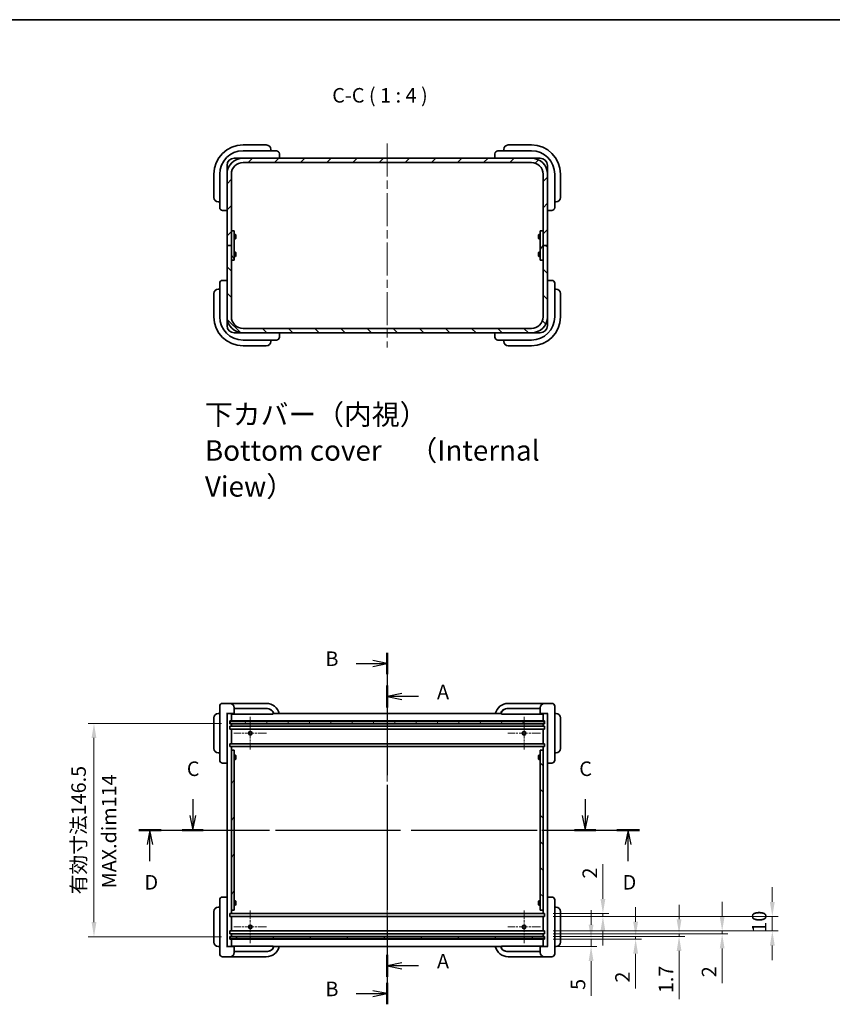
# Model space of a CAD drawing. Units: millimetres. Extents: x 58 to 3988, y 32 to 1156.
# Drawn here: x 1954 to 2512, y 480 to 1156 of the extents above; entities that cross this region are included whole.
import ezdxf

# ---------------------------------------------------------------- set-up
doc = ezdxf.new("R2010")
doc.units = ezdxf.units.MM
doc.header["$LTSCALE"] = 4
doc.linetypes.add('CHAIN', pattern=[0.3543, 0.2362, -0.0295, 0.0591, -0.0295])
doc.layers.get('Defpoints').update_dxf_attribs({"lineweight": 25})
for name, color, linetype, lineweight in [('Border (ISO)', 7, 'Continuous', 35), ('Center Mark (ISO)', 131, 'Continuous', 18), ('Centerline (ISO)', 131, 'Continuous', 18), ('Dimension (ISO)', 7, 'Continuous', 18), ('Hatch (ISO)', 1, 'Continuous', 18), ('Section Line (ISO)', 7, 'CHAIN', 25), ('Symbol (ISO)', 7, 'Continuous', 18), ('Visible (ISO)', 7, 'Continuous', 35)]:
    doc.layers.add(name, color=color, linetype=linetype, lineweight=lineweight)
doc.styles.add('Note Text (TK)', font='txt')
doc.dimstyles.new('Default - Method 1b (TK)', dxfattribs={"dimscale": 4, "dimtxt": 2.5, "dimasz": 2.5, "dimexe": 1, "dimexo": 1.5, "dimgap": 1, "dimtad": 1, "dimtoh": 1, "dimrnd": 1e-08, "dimdsep": 46, "dimtxsty": 'Note Text (TK)', "dimcen": 0.09, "dimdle": 5, "dimclrd": 100, "dimclre": 100, "dimclrt": 7, "dimadec": 1, "dimazin": 1, "dimtfac": 1, "dimtmove": 0, "dimatfit": 3, "dimfxl": 1, "dimtolj": 1, "dimlwd": -1, "dimlwe": -1, "dimarcsym": 0})
pattern_1 = [(135.0002, (1574, 1e-06), (-8.98022, -8.98029), [])]
pattern_2 = [(60, (1574, 1e-06), (-10.99852, 6.35), [])]
pattern_3 = [(120.0002, (1574, 1e-06), (-10.9985, -6.35003), [])]

# ---------------------------------------------------------------- blocks, each defined once
blk = doc.blocks.new('図面枠 tk図枠')
at = {"layer": 'Border (ISO)'}
blk.add_line((14.5, 289), (405.5, 289), dxfattribs=at)
blk = doc.blocks.new('2dTransSection0')
at = {"layer": 'Section Line (ISO)', "linetype": 'CHAIN', "ltscale": 16.002859}
blk.add_line((158.13, 180.3), (158.13, 119.93), dxfattribs=at)
at = {"layer": 'Section Line (ISO)', "linetype": 'Continuous', "lineweight": 50}
for p, q in [((158.13, 180.3), (158.13, 176.63)), ((158.13, 123.6), (158.13, 119.93))]:
    blk.add_line(p, q, dxfattribs=at)
at = {"layer": 'Section Line (ISO)', "linetype": 'Continuous'}
for p, q in [((152.8, 178.46), (155.63, 178.46)), ((158.13, 178.46), (155.63, 178.96)), ((155.63, 178.46), (158.13, 178.46)), ((155.63, 177.96), (158.13, 178.46)), ((152.8, 121.77), (155.63, 121.77)), ((158.13, 121.77), (155.63, 122.27)), ((155.63, 121.77), (158.13, 121.77)), ((155.63, 121.27), (158.13, 121.77))]:
    blk.add_line(p, q, dxfattribs=at)
at = {"layer": 'Section Line (ISO)', "char_height": 2.5, "attachment_point": 7, "line_spacing_factor": 0.25, "style": 'Note Text (TK)'}
for insert in [(147.52, 177.24), (147.52, 120.54)]:
    blk.add_mtext('B', dxfattribs=dict(at, insert=insert))
blk = doc.blocks.new('2dTransSection1')
at = {"layer": 'Section Line (ISO)', "linetype": 'CHAIN', "ltscale": 16.310026}
blk.add_line((158.13, 174.67), (158.13, 124.66), dxfattribs=at)
at = {"layer": 'Section Line (ISO)', "linetype": 'Continuous', "lineweight": 50}
for p, q in [((158.13, 174.67), (158.13, 170.89)), ((158.13, 128.44), (158.13, 124.66))]:
    blk.add_line(p, q, dxfattribs=at)
at = {"layer": 'Section Line (ISO)', "linetype": 'Continuous'}
for p, q in [((160.63, 173.28), (158.13, 172.78)), ((160.63, 172.78), (158.13, 172.78)), ((158.13, 172.78), (160.63, 172.28)), ((163.47, 172.78), (160.63, 172.78)), ((160.63, 127.05), (158.13, 126.55)), ((160.63, 126.55), (158.13, 126.55)), ((158.13, 126.55), (160.63, 126.05)), ((163.47, 126.55), (160.63, 126.55))]:
    blk.add_line(p, q, dxfattribs=at)
at = {"layer": 'Section Line (ISO)', "char_height": 2.5, "attachment_point": 7, "line_spacing_factor": 0.25, "style": 'Note Text (TK)'}
for insert in [(166.67, 171.54), (166.67, 125.31)]:
    blk.add_mtext('A', dxfattribs=dict(at, insert=insert))
blk = doc.blocks.new('2dTransSection2')
at = {"layer": 'Section Line (ISO)', "linetype": 'Continuous'}
for p, q in [((124.75, 155.16), (124.75, 152.35)), ((192.11, 155.16), (192.11, 152.35)), ((124.25, 152.35), (124.75, 149.85)), ((124.75, 152.35), (124.75, 149.85)), ((124.75, 149.85), (125.25, 152.35)), ((191.61, 152.35), (192.11, 149.85)), ((192.11, 152.35), (192.11, 149.85)), ((192.11, 149.85), (192.61, 152.35))]:
    blk.add_line(p, q, dxfattribs=at)
at = {"layer": 'Section Line (ISO)', "linetype": 'CHAIN', "ltscale": 15.842689}
blk.add_line((122.95, 149.85), (193.92, 149.85), dxfattribs=at)
at = {"layer": 'Section Line (ISO)', "linetype": 'Continuous', "lineweight": 50}
for p, q in [((122.95, 149.85), (126.56, 149.85)), ((190.3, 149.85), (193.92, 149.85))]:
    blk.add_line(p, q, dxfattribs=at)
at = {"layer": 'Section Line (ISO)', "char_height": 2.5, "attachment_point": 7, "line_spacing_factor": 0.25, "style": 'Note Text (TK)'}
for insert in [(123.73, 158.35), (191.09, 158.35)]:
    blk.add_mtext('C', dxfattribs=dict(at, insert=insert))
blk = doc.blocks.new('2dTransSection3')
at = {"layer": 'Section Line (ISO)', "linetype": 'CHAIN', "ltscale": 16.548368}
blk.add_line((115.47, 149.85), (201.41, 149.85), dxfattribs=at)
at = {"layer": 'Section Line (ISO)', "linetype": 'Continuous', "lineweight": 50}
for p, q in [((115.47, 149.85), (119.33, 149.85)), ((197.55, 149.85), (201.41, 149.85))]:
    blk.add_line(p, q, dxfattribs=at)
at = {"layer": 'Section Line (ISO)', "linetype": 'Continuous'}
for p, q in [((117.4, 149.85), (116.9, 147.35)), ((117.4, 147.35), (117.4, 149.85)), ((117.9, 147.35), (117.4, 149.85)), ((199.48, 149.85), (198.98, 147.35)), ((199.48, 147.35), (199.48, 149.85)), ((199.98, 147.35), (199.48, 149.85)), ((117.4, 144.49), (117.4, 147.35)), ((199.48, 144.49), (199.48, 147.35))]:
    blk.add_line(p, q, dxfattribs=at)
at = {"layer": 'Section Line (ISO)', "char_height": 2.5, "attachment_point": 7, "line_spacing_factor": 0.25, "style": 'Note Text (TK)'}
for insert in [(116.46, 138.85), (198.54, 138.85)]:
    blk.add_mtext('D', dxfattribs=dict(at, insert=insert))
blk = doc.blocks.new('*D39')
at = {"layer": 'Defpoints', "color": 0}
for p in [(2098.76, 672.64), (2005.17, 526.14), (2098.76, 526.14)]:
    blk.add_point(p, dxfattribs=at)
at = {"layer": 'Dimension (ISO)', "color": 100}
for p, q in [((2092.76, 672.64), (2001.17, 672.64)), ((2005.17, 662.64), (2005.17, 536.14)), ((2092.76, 526.14), (2001.17, 526.14))]:
    blk.add_line(p, q, dxfattribs=at)
for points in [[(2003.51, 662.64), (2006.84, 662.64), (2005.17, 672.64)], [(2003.51, 536.14), (2006.84, 536.14), (2005.17, 526.14)]]:
    blk.add_solid(points, dxfattribs=at)
at = {"layer": 'Dimension (ISO)', "color": 7, "insert": (1994.61, 555.26), "char_height": 10, "attachment_point": 4, "rotation": 90, "style": 'Note Text (TK)'}
blk.add_mtext('\\A1;\\fＭＳ Ｐゴシック|b0|i0;\\H9.9492;有効寸法146.5', dxfattribs=at)
blk = doc.blocks.new('*D47')
at = {"layer": 'Defpoints', "color": 0}
for p in [(2314.51, 524.39), (2316.51, 519.39), (2346.49, 519.39)]:
    blk.add_point(p, dxfattribs=at)
at = {"layer": 'Dimension (ISO)', "color": 100}
for p, q in [((2346.49, 534.39), (2346.49, 544.39)), ((2320.51, 524.39), (2350.49, 524.39)), ((2346.49, 524.39), (2346.49, 519.39)), ((2322.51, 519.39), (2350.49, 519.39)), ((2346.49, 509.39), (2346.49, 485.59))]:
    blk.add_line(p, q, dxfattribs=at)
for points in [[(2344.82, 534.39), (2348.15, 534.39), (2346.49, 524.39)], [(2344.82, 509.39), (2348.15, 509.39), (2346.49, 519.39)]]:
    blk.add_solid(points, dxfattribs=at)
at = {"layer": 'Dimension (ISO)', "color": 7, "insert": (2337.49, 489.59), "char_height": 10, "attachment_point": 4, "rotation": 90, "style": 'Note Text (TK)'}
blk.add_mtext('\\A1;5', dxfattribs=at)
blk = doc.blocks.new('*D48')
at = {"layer": 'Defpoints', "color": 0}
for p in [(2314.51, 526.39), (2314.51, 524.39), (2377.07, 524.39)]:
    blk.add_point(p, dxfattribs=at)
at = {"layer": 'Dimension (ISO)', "color": 100}
for p, q in [((2377.07, 536.39), (2377.07, 546.39)), ((2320.51, 526.39), (2381.07, 526.39)), ((2320.51, 524.39), (2381.07, 524.39)), ((2377.07, 526.39), (2377.07, 524.39)), ((2377.07, 514.39), (2377.07, 490.59))]:
    blk.add_line(p, q, dxfattribs=at)
for points in [[(2375.41, 536.39), (2378.74, 536.39), (2377.07, 526.39)], [(2375.41, 514.39), (2378.74, 514.39), (2377.07, 524.39)]]:
    blk.add_solid(points, dxfattribs=at)
at = {"layer": 'Dimension (ISO)', "color": 7, "insert": (2368.07, 494.59), "char_height": 10, "attachment_point": 4, "rotation": 90, "style": 'Note Text (TK)'}
blk.add_mtext('\\A1;2', dxfattribs=at)
blk = doc.blocks.new('*D49')
at = {"layer": 'Defpoints', "color": 0}
for p in [(2314.51, 528.09), (2314.51, 526.39), (2406.9, 526.39)]:
    blk.add_point(p, dxfattribs=at)
at = {"layer": 'Dimension (ISO)', "color": 100}
for p, q in [((2406.9, 538.09), (2406.9, 548.09)), ((2320.51, 528.09), (2410.9, 528.09)), ((2406.9, 528.09), (2406.9, 526.39)), ((2320.51, 526.39), (2410.9, 526.39)), ((2406.9, 516.39), (2406.9, 483.33))]:
    blk.add_line(p, q, dxfattribs=at)
for points in [[(2405.24, 538.09), (2408.57, 538.09), (2406.9, 528.09)], [(2405.24, 516.39), (2408.57, 516.39), (2406.9, 526.39)]]:
    blk.add_solid(points, dxfattribs=at)
at = {"layer": 'Dimension (ISO)', "color": 7, "insert": (2397.9, 487.33), "char_height": 10, "attachment_point": 4, "rotation": 90, "style": 'Note Text (TK)'}
blk.add_mtext('\\A1;1.7', dxfattribs=at)
blk = doc.blocks.new('*D50')
at = {"layer": 'Defpoints', "color": 0}
for p in [(2314.51, 530.09), (2314.51, 528.09), (2436.49, 528.09)]:
    blk.add_point(p, dxfattribs=at)
at = {"layer": 'Dimension (ISO)', "color": 100}
for p, q in [((2436.49, 540.09), (2436.49, 550.09)), ((2320.51, 530.09), (2440.49, 530.09)), ((2320.51, 528.09), (2440.49, 528.09)), ((2436.49, 530.09), (2436.49, 528.09)), ((2436.49, 518.09), (2436.49, 494.29))]:
    blk.add_line(p, q, dxfattribs=at)
for points in [[(2434.82, 540.09), (2438.15, 540.09), (2436.49, 530.09)], [(2434.82, 518.09), (2438.15, 518.09), (2436.49, 528.09)]]:
    blk.add_solid(points, dxfattribs=at)
at = {"layer": 'Dimension (ISO)', "color": 7, "insert": (2427.49, 498.29), "char_height": 10, "attachment_point": 4, "rotation": 90, "style": 'Note Text (TK)'}
blk.add_mtext('\\A1;2', dxfattribs=at)
blk = doc.blocks.new('*D51')
at = {"layer": 'Defpoints', "color": 0}
for p in [(2314.51, 540.09), (2314.51, 530.09), (2470.92, 530.09)]:
    blk.add_point(p, dxfattribs=at)
at = {"layer": 'Dimension (ISO)', "color": 100}
for p, q in [((2470.92, 550.09), (2470.92, 560.09)), ((2320.51, 540.09), (2474.92, 540.09)), ((2470.92, 540.09), (2470.92, 530.09)), ((2320.51, 530.09), (2474.92, 530.09)), ((2470.92, 520.09), (2470.92, 510.09))]:
    blk.add_line(p, q, dxfattribs=at)
for points in [[(2469.25, 550.09), (2472.58, 550.09), (2470.92, 540.09)], [(2469.25, 520.09), (2472.58, 520.09), (2470.92, 530.09)]]:
    blk.add_solid(points, dxfattribs=at)
at = {"layer": 'Dimension (ISO)', "color": 7, "insert": (2461.92, 528.84), "char_height": 10, "attachment_point": 4, "rotation": 90, "style": 'Note Text (TK)'}
blk.add_mtext('\\A1;10', dxfattribs=at)
blk = doc.blocks.new('*D52')
at = {"layer": 'Defpoints', "color": 0}
for p in [(2314.51, 542.09), (2314.51, 540.09), (2354.61, 540.09)]:
    blk.add_point(p, dxfattribs=at)
at = {"layer": 'Dimension (ISO)', "color": 100}
for p, q in [((2354.61, 552.09), (2354.61, 575.88)), ((2320.51, 542.09), (2358.61, 542.09)), ((2354.61, 540.09), (2354.61, 542.09)), ((2320.51, 540.09), (2358.61, 540.09)), ((2354.61, 530.09), (2354.61, 520.09))]:
    blk.add_line(p, q, dxfattribs=at)
for points in [[(2352.94, 552.09), (2356.27, 552.09), (2354.61, 542.09)], [(2352.94, 530.09), (2356.27, 530.09), (2354.61, 540.09)]]:
    blk.add_solid(points, dxfattribs=at)
at = {"layer": 'Dimension (ISO)', "color": 7, "insert": (2345.61, 566.09), "char_height": 10, "attachment_point": 4, "rotation": 90, "style": 'Note Text (TK)'}
blk.add_mtext('\\A1;2', dxfattribs=at)

msp = doc.modelspace()

# ---------------------------------------------------------------- hatches: boundary and pattern name
at = {"layer": 'Hatch (ISO)'}
h = msp.add_hatch(dxfattribs=at)
h.set_pattern_fill('ANSI31', color=256, scale=101.6, style=0)
h.set_pattern_definition([(45, (1574, 1e-06), (-8.98026, 8.98026), [])])
edge = h.paths.add_edge_path()
edge.add_ellipse((2107.5076, 1049.9338), major_axis=(0, 11), ratio=1, start_angle=0, end_angle=90)
edge.add_line((2096.5076, 1049.9338), (2096.5076, 1000.9338))
edge.add_line((2096.5076, 1000.9338), (2099.5076, 1000.9338))
edge.add_line((2099.5076, 1000.9338), (2099.5076, 1010.9338))
edge.add_line((2099.5076, 1010.9338), (2099.5076, 1049.9338))
edge.add_ellipse((2107.5076, 1049.9338), major_axis=(-8, 0), ratio=1, start_angle=270, end_angle=360, ccw=False)
edge.add_line((2107.5076, 1057.9338), (2305.5076, 1057.9338))
edge.add_ellipse((2305.5076, 1049.9338), major_axis=(0, 8), ratio=1, start_angle=270, end_angle=360, ccw=False)
edge.add_line((2313.5076, 1049.9338), (2313.5076, 1010.9338))
edge.add_line((2313.5076, 1010.9338), (2313.5076, 1000.9338))
edge.add_line((2313.5076, 1000.9338), (2316.5076, 1000.9338))
edge.add_line((2316.5076, 1000.9338), (2316.5076, 1049.9338))
edge.add_ellipse((2305.5076, 1049.9338), major_axis=(11, 0), ratio=1, start_angle=0, end_angle=90)
edge.add_line((2305.5076, 1060.9338), (2107.5076, 1060.9338))
h = msp.add_hatch(dxfattribs=at)
h.set_pattern_fill('ANSI31', color=256, scale=101.6, angle=75.0001754, style=0)
h.set_pattern_definition(pattern_3)
h.paths.add_polyline_path([(2099.5076, 990.9338), (2101.5076, 990.9338), (2101.5076, 1010.9338), (2099.5076, 1010.9338), (2099.5076, 1000.9338)])
h = msp.add_hatch(dxfattribs=at)
h.set_pattern_fill('ANSI31', color=256, scale=101.6, angle=14.9999778, style=0)
h.set_pattern_definition(pattern_2)
h.paths.add_polyline_path([(2311.5076, 990.9338), (2313.5076, 990.9338), (2313.5076, 1000.9338), (2313.5076, 1010.9338), (2311.5076, 1010.9338)])
h = msp.add_hatch(dxfattribs=at)
h.set_pattern_fill('ANSI31', color=256, scale=101.6, angle=90.0002105, style=0)
h.set_pattern_definition(pattern_1)
edge = h.paths.add_edge_path()
edge.add_ellipse((2107.5076, 951.9338), major_axis=(-11, 0), ratio=1, start_angle=0, end_angle=90)
edge.add_line((2107.5076, 940.9338), (2305.5076, 940.9338))
edge.add_ellipse((2305.5076, 951.9338), major_axis=(0, -11), ratio=1, start_angle=0, end_angle=90)
edge.add_line((2316.5076, 951.9338), (2316.5076, 1000.9338))
edge.add_line((2316.5076, 1000.9338), (2313.5076, 1000.9338))
edge.add_line((2313.5076, 1000.9338), (2313.5076, 990.9338))
edge.add_line((2313.5076, 990.9338), (2313.5076, 951.9338))
edge.add_ellipse((2305.5076, 951.9338), major_axis=(8, 0), ratio=1, start_angle=270, end_angle=360, ccw=False)
edge.add_line((2305.5076, 943.9338), (2107.5076, 943.9338))
edge.add_ellipse((2107.5076, 951.9338), major_axis=(0, -8), ratio=1, start_angle=270, end_angle=360, ccw=False)
edge.add_line((2099.5076, 951.9338), (2099.5076, 990.9338))
edge.add_line((2099.5076, 990.9338), (2099.5076, 1000.9338))
edge.add_line((2099.5076, 1000.9338), (2096.5076, 1000.9338))
edge.add_line((2096.5076, 1000.9338), (2096.5076, 951.9338))
h = msp.add_hatch(dxfattribs=at)
h.set_pattern_fill('ANSI31', color=256, scale=101.6, angle=75.0001754, style=0)
h.set_pattern_definition(pattern_3)
h.paths.add_polyline_path([(2314.2576, 674.1363), (2314.2576, 672.6363), (2098.7576, 672.6363), (2098.7576, 674.1363)])
h = msp.add_hatch(dxfattribs=at)
h.set_pattern_fill('ANSI31', color=256, scale=101.6, angle=14.9999778, style=0)
h.set_pattern_definition(pattern_2)
h.paths.add_polyline_path([(2101.5076, 544.3863), (2099.5076, 544.3863), (2099.5076, 654.3863), (2101.5076, 654.3863)])
h = msp.add_hatch(dxfattribs=at)
h.set_pattern_fill('ANSI31', color=256, scale=101.6, angle=90.0002105, style=0)
h.set_pattern_definition(pattern_1)
h.paths.add_polyline_path([(2311.5076, 654.3863), (2313.5076, 654.3863), (2313.5076, 544.3863), (2311.5076, 544.3863)])
h = msp.add_hatch(dxfattribs=at)
h.set_pattern_fill('ANSI31', color=256, scale=101.6, angle=-14.9999778, style=0)
h.set_pattern_definition([(30, (1574, 1e-06), (-6.35, 10.99852), [])])
h.paths.add_polyline_path([(2314.2576, 526.1363), (2314.2576, 524.6363), (2098.7576, 524.6363), (2098.7576, 526.1363)])

# ---------------------------------------------------------------- linework, layer by layer
at = {"layer": 'Center Mark (ISO)', "linetype": 'CHAIN', "ltscale": 6.239052}
for p, q in [((2112.5076, 677.1158), (2112.5076, 654.6568)), ((2300.5076, 677.1158), (2300.5076, 654.6568)), ((2123.7371, 665.8863), (2101.2781, 665.8863)), ((2311.7371, 665.8863), (2289.2781, 665.8863)), ((2112.5076, 544.1158), (2112.5076, 521.6568)), ((2300.5076, 544.1158), (2300.5076, 521.6568)), ((2123.7371, 532.8863), (2101.2781, 532.8863)), ((2311.7371, 532.8863), (2289.2781, 532.8863))]:
    msp.add_line(p, q, dxfattribs=at)
at = {"layer": 'Centerline (ISO)', "linetype": 'CHAIN', "ltscale": 23.990969}
for p, q in [((2206.5076, 1070.9338), (2206.5076, 930.9338)), ((2206.5076, 689.3863), (2206.5076, 509.3863))]:
    msp.add_line(p, q, dxfattribs=at)
at = {"layer": 'Visible (ISO)'}
for p, q in [((2123.5076, 1069.9338), (2107.5076, 1069.9338)), ((2305.5076, 1069.9338), (2289.5076, 1069.9338)), ((2123.5076, 1065.9338), (2107.5076, 1065.9338)), ((2123.5076, 1065.9338), (2130.5076, 1065.9338)), ((2126.5076, 1065.9338), (2126.5076, 1066.9338)), ((2132.5076, 1061.2338), (2132.5076, 1063.9338)), ((2280.5076, 1063.9338), (2280.5076, 1061.2338)), ((2282.5076, 1065.9338), (2289.5076, 1065.9338)), ((2286.5076, 1066.9338), (2286.5076, 1065.9338)), ((2305.5076, 1065.9338), (2289.5076, 1065.9338)), ((2096.5076, 1049.9338), (2096.5076, 1055.9338)), ((2101.5076, 1060.9338), (2107.5076, 1060.9338)), ((2104.9562, 1060.6338), (2104.5417, 1060.6338)), ((2305.5076, 1060.9338), (2107.5076, 1060.9338)), ((2107.5076, 1057.9338), (2305.5076, 1057.9338)), ((2132.2826, 1060.9433), (2132.2826, 1060.9338)), ((2280.7327, 1060.9338), (2280.7327, 1060.9433)), ((2305.5076, 1060.9338), (2311.5076, 1060.9338)), ((2308.4735, 1060.6338), (2308.0591, 1060.6338)), ((2316.5076, 1055.9338), (2316.5076, 1049.9338)), ((2087.5076, 1049.9338), (2087.5076, 1033.9338)), ((2091.5076, 1049.9338), (2091.5076, 1033.9338)), ((2096.5076, 1049.9338), (2096.5076, 1000.9338)), ((2096.8076, 1052.8997), (2096.8076, 1052.4853)), ((2099.5076, 1000.9338), (2099.5076, 1049.9338)), ((2313.5076, 1049.9338), (2313.5076, 1000.9338)), ((2316.2076, 1052.4853), (2316.2076, 1052.8997)), ((2316.5076, 1000.9338), (2316.5076, 1049.9338)), ((2321.5076, 1033.9338), (2321.5076, 1049.9338)), ((2325.5076, 1033.9338), (2325.5076, 1049.9338)), ((2090.5076, 1030.9338), (2091.5076, 1030.9338)), ((2091.5076, 1026.9338), (2091.5076, 1033.9338)), ((2321.5076, 1033.9338), (2321.5076, 1026.9338)), ((2321.5076, 1030.9338), (2322.5076, 1030.9338)), ((2093.5076, 1024.9338), (2096.2076, 1024.9338)), ((2096.5076, 1025.1589), (2096.4981, 1025.1589)), ((2316.5171, 1025.1589), (2316.5076, 1025.1589)), ((2316.8076, 1024.9338), (2319.5076, 1024.9338)), ((2101.5076, 1010.9338), (2099.5076, 1010.9338)), ((2099.5076, 1010.9338), (2099.5076, 990.9338)), ((2101.5076, 990.9338), (2101.5076, 1010.9338)), ((2101.5076, 1008.4338), (2102.3411, 1008.4338)), ((2102.3411, 1005.4338), (2102.3411, 1008.4338)), ((2102.6476, 1008.1273), (2102.3411, 1008.4338)), ((2102.6476, 1005.7403), (2102.6476, 1008.1273)), ((2310.3676, 1008.1273), (2310.6741, 1008.4338)), ((2310.3676, 1008.1273), (2310.3676, 1005.7403)), ((2310.6741, 1008.4338), (2310.6741, 1005.4338)), ((2311.5076, 1008.4338), (2310.6741, 1008.4338)), ((2313.5076, 1010.9338), (2311.5076, 1010.9338)), ((2311.5076, 1010.9338), (2311.5076, 990.9338)), ((2313.5076, 990.9338), (2313.5076, 1010.9338)), ((2096.5076, 1000.9338), (2099.5076, 1000.9338)), ((2099.5076, 1000.9338), (2096.5076, 1000.9338)), ((2096.5076, 1000.9338), (2096.5076, 951.9338)), ((2099.5076, 951.9338), (2099.5076, 1000.9338)), ((2101.5076, 1005.4338), (2102.3411, 1005.4338)), ((2102.6476, 1005.7403), (2102.3411, 1005.4338)), ((2310.3676, 1005.7403), (2310.6741, 1005.4338)), ((2311.5076, 1005.4338), (2310.6741, 1005.4338)), ((2313.5076, 1000.9338), (2316.5076, 1000.9338)), ((2316.5076, 1000.9338), (2313.5076, 1000.9338)), ((2313.5076, 1000.9338), (2313.5076, 951.9338)), ((2316.5076, 951.9338), (2316.5076, 1000.9338)), ((2101.5076, 996.4338), (2102.3411, 996.4338)), ((2102.3411, 993.4338), (2102.3411, 996.4338)), ((2102.6476, 996.1273), (2102.3411, 996.4338)), ((2102.6476, 993.7403), (2102.6476, 996.1273)), ((2310.3676, 996.1273), (2310.6741, 996.4338)), ((2310.3676, 996.1273), (2310.3676, 993.7403)), ((2310.6741, 996.4338), (2310.6741, 993.4338)), ((2311.5076, 996.4338), (2310.6741, 996.4338)), ((2099.5076, 990.9338), (2101.5076, 990.9338)), ((2101.5076, 993.4338), (2102.3411, 993.4338)), ((2102.6476, 993.7403), (2102.3411, 993.4338)), ((2310.3676, 993.7403), (2310.6741, 993.4338)), ((2311.5076, 993.4338), (2310.6741, 993.4338)), ((2311.5076, 990.9338), (2313.5076, 990.9338)), ((2091.5076, 967.9338), (2091.5076, 974.9338)), ((2096.2076, 976.9338), (2093.5076, 976.9338)), ((2096.4981, 976.7088), (2096.5076, 976.7088)), ((2316.5076, 976.7088), (2316.5171, 976.7088)), ((2319.5076, 976.9338), (2316.8076, 976.9338)), ((2321.5076, 974.9338), (2321.5076, 967.9338)), ((2087.5076, 967.9338), (2087.5076, 951.9338)), ((2091.5076, 970.9338), (2090.5076, 970.9338)), ((2091.5076, 967.9338), (2091.5076, 951.9338)), ((2322.5076, 970.9338), (2321.5076, 970.9338)), ((2321.5076, 951.9338), (2321.5076, 967.9338)), ((2325.5076, 951.9338), (2325.5076, 967.9338)), ((2096.5076, 945.9338), (2096.5076, 951.9338)), ((2096.8076, 949.3824), (2096.8076, 948.9679)), ((2316.2076, 948.9679), (2316.2076, 949.3824)), ((2316.5076, 951.9338), (2316.5076, 945.9338)), ((2107.5076, 940.9338), (2101.5076, 940.9338)), ((2104.5417, 941.2338), (2104.9562, 941.2338)), ((2305.5076, 943.9338), (2107.5076, 943.9338)), ((2107.5076, 940.9338), (2305.5076, 940.9338)), ((2132.2826, 940.9338), (2132.2826, 940.9243)), ((2132.5076, 937.9338), (2132.5076, 940.6338)), ((2280.5076, 940.6338), (2280.5076, 937.9338)), ((2280.7327, 940.9243), (2280.7327, 940.9338)), ((2311.5076, 940.9338), (2305.5076, 940.9338)), ((2308.0591, 941.2338), (2308.4735, 941.2338)), ((2107.5076, 935.9338), (2123.5076, 935.9338)), ((2130.5076, 935.9338), (2123.5076, 935.9338)), ((2126.5076, 934.9338), (2126.5076, 935.9338)), ((2289.5076, 935.9338), (2282.5076, 935.9338)), ((2286.5076, 935.9338), (2286.5076, 934.9338)), ((2289.5076, 935.9338), (2305.5076, 935.9338)), ((2107.5076, 931.9338), (2123.5076, 931.9338)), ((2289.5076, 931.9338), (2305.5076, 931.9338)), ((2091.5076, 677.3863), (2091.5076, 684.3863)), ((2098.5076, 686.3863), (2093.5076, 686.3863)), ((2106.5076, 686.3863), (2098.5076, 686.3863)), ((2101.5076, 683.3863), (2101.5076, 679.3863)), ((2123.5076, 686.3863), (2106.5076, 686.3863)), ((2306.5076, 686.3863), (2289.5076, 686.3863)), ((2314.5076, 686.3863), (2306.5076, 686.3863)), ((2311.5076, 679.3863), (2311.5076, 683.3863)), ((2319.5076, 686.3863), (2314.5076, 686.3863)), ((2321.5076, 684.3863), (2321.5076, 677.3863)), ((2087.5076, 676.3863), (2087.5076, 655.3863)), ((2091.5076, 679.3863), (2090.5076, 679.3863)), ((2091.5076, 677.3863), (2091.5076, 654.3863)), ((2096.2076, 679.3863), (2096.5076, 679.3863)), ((2096.5076, 679.3863), (2099.5076, 679.3863)), ((2096.5076, 519.3863), (2096.5076, 679.3863)), ((2099.5074, 679.3863), (2101.5076, 679.3863)), ((2099.5076, 679.3863), (2099.5076, 674.3863)), ((2101.0076, 679.0863), (2099.5076, 679.0863)), ((2101.0076, 679.0863), (2106.5076, 679.0863)), ((2101.5076, 682.8863), (2106.5076, 682.8863)), ((2101.5076, 682.8863), (2106.5076, 682.8863)), ((2106.5076, 682.8863), (2123.4279, 682.8863)), ((2106.5076, 682.8863), (2123.4279, 682.8863)), ((2106.5076, 679.0863), (2127.8777, 679.0863)), ((2128.3777, 679.3863), (2128.3359, 679.3863)), ((2129.1645, 679.3863), (2128.3777, 679.3863)), ((2129.1645, 679.3863), (2132.1059, 679.3863)), ((2132.1065, 679.3863), (2280.9087, 679.3863)), ((2280.9094, 679.3863), (2283.8508, 679.3863)), ((2284.6376, 679.3863), (2283.8508, 679.3863)), ((2284.6793, 679.3863), (2284.6376, 679.3863)), ((2285.1376, 679.0863), (2306.5076, 679.0863)), ((2289.5873, 682.8863), (2306.5076, 682.8863)), ((2289.5873, 682.8863), (2306.5076, 682.8863)), ((2306.5076, 682.8863), (2311.5076, 682.8863)), ((2306.5076, 682.8863), (2311.5076, 682.8863)), ((2306.5076, 679.0863), (2312.0076, 679.0863)), ((2311.5076, 679.3863), (2313.5079, 679.3863)), ((2313.5076, 679.0863), (2312.0076, 679.0863)), ((2313.5076, 679.3863), (2313.5076, 674.3863)), ((2313.5076, 679.3863), (2316.5076, 679.3863)), ((2316.5076, 679.3863), (2316.5076, 519.3863)), ((2316.5076, 679.3863), (2316.8076, 679.3863)), ((2322.5076, 679.3863), (2321.5076, 679.3863)), ((2321.5076, 654.3863), (2321.5076, 677.3863)), ((2325.5076, 655.3863), (2325.5076, 676.3863)), ((2098.5076, 672.3863), (2098.5076, 674.3863)), ((2098.5076, 674.3863), (2099.5076, 674.3863)), ((2099.5076, 672.3863), (2098.5076, 672.3863)), ((2098.5076, 668.6863), (2098.5076, 670.6863)), ((2098.5076, 670.6863), (2099.5076, 670.6863)), ((2098.7576, 674.1363), (2314.2576, 674.1363)), ((2098.7576, 672.6363), (2098.7576, 674.1363)), ((2314.2576, 672.6363), (2098.7576, 672.6363)), ((2099.5076, 674.3863), (2107.5076, 674.3863)), ((2107.5076, 672.3863), (2099.5076, 672.3863)), ((2099.5076, 672.3863), (2099.5076, 670.6863)), ((2099.5076, 670.6863), (2107.5076, 670.6863)), ((2107.5076, 674.3863), (2305.5076, 674.3863)), ((2305.5076, 672.3863), (2107.5076, 672.3863)), ((2107.5076, 670.6863), (2305.5076, 670.6863)), ((2305.5076, 674.3863), (2313.5076, 674.3863)), ((2313.5076, 672.3863), (2305.5076, 672.3863)), ((2305.5076, 670.6863), (2313.5076, 670.6863)), ((2313.5076, 674.3863), (2314.5076, 674.3863)), ((2314.5076, 672.3863), (2313.5076, 672.3863)), ((2313.5076, 672.3863), (2313.5076, 670.6863)), ((2313.5076, 670.6863), (2314.5076, 670.6863)), ((2314.2576, 674.1363), (2314.2576, 672.6363)), ((2314.5076, 674.3863), (2314.5076, 672.3863)), ((2314.5076, 670.6863), (2314.5076, 668.6863)), ((2099.5076, 668.6863), (2098.5076, 668.6863)), ((2107.5076, 668.6863), (2099.5076, 668.6863)), ((2099.5076, 668.6863), (2099.5076, 658.6863)), ((2305.5076, 668.6863), (2107.5076, 668.6863)), ((2313.5076, 668.6863), (2305.5076, 668.6863)), ((2314.5076, 668.6863), (2313.5076, 668.6863)), ((2313.5076, 668.6863), (2313.5076, 658.6863)), ((2098.5076, 656.6863), (2098.5076, 658.6863)), ((2098.5076, 658.6863), (2099.5076, 658.6863)), ((2099.5076, 656.6863), (2098.5076, 656.6863)), ((2099.5076, 658.6863), (2107.5076, 658.6863)), ((2107.5076, 656.6863), (2099.5076, 656.6863)), ((2099.5076, 656.6863), (2099.5076, 542.0863)), ((2107.5076, 658.6863), (2305.5076, 658.6863)), ((2305.5076, 656.6863), (2107.5076, 656.6863)), ((2305.5076, 658.6863), (2313.5076, 658.6863)), ((2313.5076, 656.6863), (2305.5076, 656.6863)), ((2313.5076, 658.6863), (2314.5076, 658.6863)), ((2314.5076, 656.6863), (2313.5076, 656.6863)), ((2313.5076, 656.6863), (2313.5076, 542.0863)), ((2314.5076, 658.6863), (2314.5076, 656.6863)), ((2090.5076, 652.3863), (2091.5076, 652.3863)), ((2091.5076, 647.3863), (2091.5076, 654.3863)), ((2099.5076, 654.3863), (2101.5076, 654.3863)), ((2099.5076, 544.3863), (2099.5076, 654.3863)), ((2101.5076, 654.3863), (2101.5076, 544.3863)), ((2101.5076, 650.8863), (2102.3411, 650.8863)), ((2102.3411, 647.8863), (2102.3411, 650.8863)), ((2102.6476, 650.5798), (2102.3411, 650.8863)), ((2102.6476, 648.1928), (2102.6476, 650.5798)), ((2310.3676, 650.5798), (2310.6741, 650.8863)), ((2310.3676, 650.5798), (2310.3676, 648.1928)), ((2310.6741, 650.8863), (2310.6741, 647.8863)), ((2311.5076, 650.8863), (2310.6741, 650.8863)), ((2311.5076, 654.3863), (2313.5076, 654.3863)), ((2311.5076, 544.3863), (2311.5076, 654.3863)), ((2313.5076, 654.3863), (2313.5076, 544.3863)), ((2321.5076, 654.3863), (2321.5076, 647.3863)), ((2321.5076, 652.3863), (2322.5076, 652.3863)), ((2093.5076, 645.3863), (2096.2076, 645.3863)), ((2096.2076, 645.3863), (2096.5076, 645.3863)), ((2101.5076, 647.8863), (2102.3411, 647.8863)), ((2102.6476, 648.1928), (2102.3411, 647.8863)), ((2310.3676, 648.1928), (2310.6741, 647.8863)), ((2311.5076, 647.8863), (2310.6741, 647.8863)), ((2316.5076, 645.3863), (2316.8076, 645.3863)), ((2316.8076, 645.3863), (2319.5076, 645.3863)), ((2091.5076, 544.3863), (2091.5076, 551.3863)), ((2096.2076, 553.3863), (2093.5076, 553.3863)), ((2096.5076, 553.3863), (2096.2076, 553.3863)), ((2101.5076, 550.8863), (2102.3411, 550.8863)), ((2101.5076, 547.8863), (2102.3411, 547.8863)), ((2102.3411, 547.8863), (2102.3411, 550.8863)), ((2102.6476, 550.5798), (2102.3411, 550.8863)), ((2102.6476, 548.1928), (2102.3411, 547.8863)), ((2102.6476, 548.1928), (2102.6476, 550.5798)), ((2310.3676, 550.5798), (2310.6741, 550.8863)), ((2310.3676, 550.5798), (2310.3676, 548.1928)), ((2310.3676, 548.1928), (2310.6741, 547.8863)), ((2310.6741, 550.8863), (2310.6741, 547.8863)), ((2311.5076, 550.8863), (2310.6741, 550.8863)), ((2311.5076, 547.8863), (2310.6741, 547.8863)), ((2316.8076, 553.3863), (2316.5076, 553.3863)), ((2319.5076, 553.3863), (2316.8076, 553.3863)), ((2321.5076, 551.3863), (2321.5076, 544.3863)), ((2087.5076, 543.3863), (2087.5076, 522.3863)), ((2091.5076, 546.3863), (2090.5076, 546.3863)), ((2091.5076, 544.3863), (2091.5076, 521.3863)), ((2098.5076, 540.0863), (2098.5076, 542.0863)), ((2098.5076, 542.0863), (2099.5076, 542.0863)), ((2101.5076, 544.3863), (2099.5076, 544.3863)), ((2099.5076, 542.0863), (2107.5076, 542.0863)), ((2107.5076, 542.0863), (2305.5076, 542.0863)), ((2305.5076, 542.0863), (2313.5076, 542.0863)), ((2313.5076, 544.3863), (2311.5076, 544.3863)), ((2313.5076, 542.0863), (2314.5076, 542.0863)), ((2314.5076, 542.0863), (2314.5076, 540.0863)), ((2322.5076, 546.3863), (2321.5076, 546.3863)), ((2321.5076, 521.3863), (2321.5076, 544.3863)), ((2325.5076, 522.3863), (2325.5076, 543.3863)), ((2099.5076, 540.0863), (2098.5076, 540.0863)), ((2099.5076, 540.0863), (2099.5076, 530.0863)), ((2107.5076, 540.0863), (2099.5076, 540.0863)), ((2305.5076, 540.0863), (2107.5076, 540.0863)), ((2313.5076, 540.0863), (2305.5076, 540.0863)), ((2313.5076, 540.0863), (2313.5076, 530.0863)), ((2314.5076, 540.0863), (2313.5076, 540.0863)), ((2098.5076, 528.0863), (2098.5076, 530.0863)), ((2098.5076, 530.0863), (2099.5076, 530.0863)), ((2099.5076, 528.0863), (2098.5076, 528.0863)), ((2099.5076, 530.0863), (2107.5076, 530.0863)), ((2099.5076, 528.0863), (2099.5076, 526.3863)), ((2107.5076, 528.0863), (2099.5076, 528.0863)), ((2107.5076, 530.0863), (2305.5076, 530.0863)), ((2305.5076, 528.0863), (2107.5076, 528.0863)), ((2305.5076, 530.0863), (2313.5076, 530.0863)), ((2313.5076, 528.0863), (2305.5076, 528.0863)), ((2313.5076, 530.0863), (2314.5076, 530.0863)), ((2313.5076, 528.0863), (2313.5076, 526.3863)), ((2314.5076, 528.0863), (2313.5076, 528.0863)), ((2314.5076, 530.0863), (2314.5076, 528.0863)), ((2091.5076, 514.3863), (2091.5076, 521.3863)), ((2098.5076, 524.3863), (2098.5076, 526.3863)), ((2098.5076, 526.3863), (2099.5076, 526.3863)), ((2099.5076, 524.3863), (2098.5076, 524.3863)), ((2098.7576, 526.1363), (2314.2576, 526.1363)), ((2098.7576, 524.6363), (2098.7576, 526.1363)), ((2314.2576, 524.6363), (2098.7576, 524.6363)), ((2099.5076, 526.3863), (2107.5076, 526.3863)), ((2099.5076, 524.3863), (2099.5076, 519.3863)), ((2107.5076, 524.3863), (2099.5076, 524.3863)), ((2107.5076, 526.3863), (2305.5076, 526.3863)), ((2305.5076, 524.3863), (2107.5076, 524.3863)), ((2305.5076, 526.3863), (2313.5076, 526.3863)), ((2313.5076, 524.3863), (2305.5076, 524.3863)), ((2313.5076, 526.3863), (2314.5076, 526.3863)), ((2313.5076, 524.3863), (2313.5076, 519.3863)), ((2314.5076, 524.3863), (2313.5076, 524.3863)), ((2314.2576, 526.1363), (2314.2576, 524.6363)), ((2314.5076, 526.3863), (2314.5076, 524.3863)), ((2321.5076, 521.3863), (2321.5076, 514.3863)), ((2090.5076, 519.3863), (2091.5076, 519.3863)), ((2096.5076, 519.3863), (2096.2076, 519.3863)), ((2099.5076, 519.3863), (2096.5076, 519.3863)), ((2101.5076, 519.3863), (2099.5074, 519.3863)), ((2099.5076, 519.6863), (2101.0076, 519.6863)), ((2106.5076, 519.6863), (2101.0076, 519.6863)), ((2101.5076, 519.3863), (2101.5076, 515.3863)), ((2106.5076, 515.8863), (2101.5076, 515.8863)), ((2106.5076, 515.8863), (2101.5076, 515.8863)), ((2127.8777, 519.6863), (2106.5076, 519.6863)), ((2123.4279, 515.8863), (2106.5076, 515.8863)), ((2123.4279, 515.8863), (2106.5076, 515.8863)), ((2128.3359, 519.3863), (2128.3777, 519.3863)), ((2128.3777, 519.3863), (2129.1645, 519.3863)), ((2132.1059, 519.3863), (2129.1645, 519.3863)), ((2280.9087, 519.3863), (2132.1065, 519.3863)), ((2283.8508, 519.3863), (2280.9094, 519.3863)), ((2283.8508, 519.3863), (2284.6376, 519.3863)), ((2284.6376, 519.3863), (2284.6793, 519.3863)), ((2306.5076, 519.6863), (2285.1376, 519.6863)), ((2306.5076, 515.8863), (2289.5873, 515.8863)), ((2306.5076, 515.8863), (2289.5873, 515.8863)), ((2312.0076, 519.6863), (2306.5076, 519.6863)), ((2311.5076, 515.8863), (2306.5076, 515.8863)), ((2311.5076, 515.8863), (2306.5076, 515.8863)), ((2313.5079, 519.3863), (2311.5076, 519.3863)), ((2311.5076, 515.3863), (2311.5076, 519.3863)), ((2312.0076, 519.6863), (2313.5076, 519.6863)), ((2316.5076, 519.3863), (2313.5076, 519.3863)), ((2316.8076, 519.3863), (2316.5076, 519.3863)), ((2321.5076, 519.3863), (2322.5076, 519.3863)), ((2093.5076, 512.3863), (2098.5076, 512.3863)), ((2098.5076, 512.3863), (2106.5076, 512.3863)), ((2106.5076, 512.3863), (2123.5076, 512.3863)), ((2289.5076, 512.3863), (2306.5076, 512.3863)), ((2306.5076, 512.3863), (2314.5076, 512.3863)), ((2314.5076, 512.3863), (2319.5076, 512.3863))]:
    msp.add_line(p, q, dxfattribs=at)
for centre in [(2112.5076, 665.8863), (2300.5076, 665.8863), (2112.5076, 532.8863), (2300.5076, 532.8863)]:
    msp.add_circle(centre, 1.2295, dxfattribs=at)
for centre, radius, start, end in [((2107.5076, 1049.9338), 20, 90, 180), ((2123.5076, 1066.9338), 3, 0, 90), ((2289.5076, 1066.9338), 3, 90, 180), ((2305.5076, 1049.9338), 20, 0, 90), ((2107.5076, 1049.9338), 16, 90, 180), ((2130.5076, 1063.9338), 2, 0, 90), ((2282.5076, 1063.9338), 2, 90, 180), ((2305.5076, 1049.9338), 16, 0, 90), ((2107.5076, 1049.9338), 11, 90, 180), ((2101.5076, 1055.9338), 5, 90, 180), ((2107.5076, 1049.9338), 8, 90, 180), ((2132.2076, 1061.2338), 0.3, 270, 0), ((2280.8076, 1061.2338), 0.3, 180, 270), ((2305.5076, 1049.9338), 11, 0, 90), ((2305.5076, 1049.9338), 8, 0, 90), ((2311.5076, 1055.9338), 5, 0, 90), ((2090.5076, 1033.9338), 3, 180, 270), ((2322.5076, 1033.9338), 3, 270, 0), ((2093.5076, 1026.9338), 2, 180, 270), ((2096.2076, 1025.2338), 0.3, 270, 0), ((2316.8076, 1025.2338), 0.3, 180, 270), ((2319.5076, 1026.9338), 2, 270, 0), ((2093.5076, 974.9338), 2, 90, 180), ((2096.2076, 976.6338), 0.3, 0, 90), ((2316.8076, 976.6338), 0.3, 90, 180), ((2319.5076, 974.9338), 2, 0, 90), ((2090.5076, 967.9338), 3, 90, 180), ((2322.5076, 967.9338), 3, 0, 90), ((2107.5076, 951.9338), 20, 180, 270), ((2107.5076, 951.9338), 16, 180, 270), ((2107.5076, 951.9338), 11, 180, 270), ((2107.5076, 951.9338), 8, 180, 270), ((2305.5076, 951.9338), 11, 270, 0), ((2305.5076, 951.9338), 8, 270, 0), ((2305.5076, 951.9338), 16, 270, 0), ((2305.5076, 951.9338), 20, 270, 0), ((2101.5076, 945.9338), 5, 180, 270), ((2132.2076, 940.6338), 0.3, 0, 90), ((2280.8076, 940.6338), 0.3, 90, 180), ((2311.5076, 945.9338), 5, 270, 0), ((2123.5076, 934.9338), 3, 270, 0), ((2130.5076, 937.9338), 2, 270, 0), ((2282.5076, 937.9338), 2, 180, 270), ((2289.5076, 934.9338), 3, 180, 270), ((2093.5076, 684.3863), 2, 90, 180), ((2098.5076, 683.3863), 3, 0, 90), ((2123.5076, 677.3863), 9, 12.8395884, 90), ((2289.5076, 677.3863), 9, 90, 167.1604116), ((2314.5076, 683.3863), 3, 90, 180), ((2319.5076, 684.3863), 2, 0, 90), ((2090.5076, 676.3863), 3, 90, 180), ((2101.0076, 679.5863), 0.5, 270, 336.4218215), ((2127.8777, 679.5863), 0.5, 270, 336.4218215), ((2285.1376, 679.5863), 0.5, 203.5781785, 270), ((2312.0076, 679.5863), 0.5, 203.5781785, 270), ((2322.5076, 676.3863), 3, 0, 90), ((2090.5076, 655.3863), 3, 180, 270), ((2322.5076, 655.3863), 3, 270, 0), ((2093.5076, 647.3863), 2, 180, 270), ((2096.2076, 645.6863), 0.3, 270, 0), ((2316.8076, 645.6863), 0.3, 180, 270), ((2319.5076, 647.3863), 2, 270, 0), ((2093.5076, 551.3863), 2, 90, 180), ((2096.2076, 553.0863), 0.3, 0, 90), ((2316.8076, 553.0863), 0.3, 90, 180), ((2319.5076, 551.3863), 2, 0, 90), ((2090.5076, 543.3863), 3, 90, 180), ((2322.5076, 543.3863), 3, 0, 90), ((2090.5076, 522.3863), 3, 180, 270), ((2322.5076, 522.3863), 3, 270, 0), ((2093.5076, 514.3863), 2, 180, 270), ((2098.5076, 515.3863), 3, 270, 0), ((2101.0076, 519.1863), 0.5, 23.5781785, 90), ((2123.5076, 521.3863), 9, 270, 347.1604116), ((2127.8777, 519.1863), 0.5, 23.5781785, 90), ((2289.5076, 521.3863), 9, 192.8395884, 270), ((2285.1376, 519.1863), 0.5, 90, 156.4218215), ((2314.5076, 515.3863), 3, 180, 270), ((2312.0076, 519.1863), 0.5, 90, 156.4218215), ((2319.5076, 514.3863), 2, 270, 0)]:
    msp.add_arc(centre, radius, start, end, dxfattribs=at)
for centre, major_axis, ratio, start_param, end_param in [((2106.4499, 1062.519), (2.7941, -2.3918), 0.72811243, 4.53674436, 4.65152736), ((2306.5654, 1062.519), (2.7941, 2.3918), 0.72811243, 4.7732506, 4.8880336), ((2094.9225, 1050.9916), (-2.3918, 2.7941), 0.72811243, 4.7732506, 4.8880336), ((2318.0928, 1050.9916), (-2.3918, -2.7941), 0.72811243, 4.53674436, 4.65152736), ((2094.9225, 950.8761), (2.3918, 2.7941), 0.72811243, 4.53674436, 4.65152736), ((2318.0928, 950.8761), (2.3918, -2.7941), 0.72811243, 4.7732506, 4.8880336), ((2106.4499, 939.3487), (-2.7941, -2.3918), 0.72811243, 4.7732506, 4.8880336), ((2306.5654, 939.3487), (-2.7941, 2.3918), 0.72811243, 4.53674436, 4.65152736), ((2123.4279, 679.3863), (4.9497, 0), 0.70710678, 0, 1.57079633), ((2123.4279, 679.3863), (4.9497, 0), 0.70710678, 0.057174, 1.57079633), ((2289.5873, 679.3863), (-4.9497, 0), 0.70710678, 4.71238898, 6.28318531), ((2289.5873, 679.3863), (-4.9497, 0), 0.70710678, 4.71238898, 6.22601131), ((2123.4279, 519.3863), (4.9497, 0), 0.70710678, 4.71238898, 6.28318531), ((2123.4279, 519.3863), (4.9497, 0), 0.70710678, 4.71238898, 6.22601131), ((2289.5873, 519.3863), (-4.9497, 0), 0.70710678, 0, 1.57079633), ((2289.5873, 519.3863), (-4.9497, 0), 0.70710678, 0.057174, 1.57079633)]:
    msp.add_ellipse(centre, major_axis=major_axis, ratio=ratio, start_param=start_param, end_param=end_param, dxfattribs=at)
for points, knots in [([(2128.3359, 679.3863), (2128.3386, 679.3925), (2128.3412, 679.3988), (2128.3544, 679.4333), (2128.3623, 679.4632), (2128.3711, 679.5243), (2128.3721, 679.5556), (2128.3696, 679.5863)], [-0.1167275043, -0.1167275043, -0.1167275043, -0.1167275043, -0.1146360716, -0.1146360716, -0.105401108, -0.105401108, -0.0961661445, -0.0961661445, -0.0961661445, -0.0961661445]), ([(2284.6457, 679.5863), (2284.6431, 679.5546), (2284.6442, 679.5224), (2284.6537, 679.4596), (2284.6621, 679.429), (2284.6754, 679.3955), (2284.6773, 679.3909), (2284.6793, 679.3863)], [0.2747437953, 0.2747437953, 0.2747437953, 0.2747437953, 0.284279382, 0.284279382, 0.2938149688, 0.2938149688, 0.2953674523, 0.2953674523, 0.2953674523, 0.2953674523]), ([(2128.3696, 519.1863), (2128.3722, 519.218), (2128.3711, 519.2502), (2128.3615, 519.313), (2128.3531, 519.3436), (2128.3399, 519.3771), (2128.3379, 519.3817), (2128.3359, 519.3863)], [0.2747437953, 0.2747437953, 0.2747437953, 0.2747437953, 0.284279382, 0.284279382, 0.2938149688, 0.2938149688, 0.2953674523, 0.2953674523, 0.2953674523, 0.2953674523]), ([(2284.6793, 519.3863), (2284.6766, 519.3801), (2284.674, 519.3738), (2284.6609, 519.3392), (2284.653, 519.3094), (2284.6441, 519.2482), (2284.6432, 519.217), (2284.6457, 519.1863)], [-0.1167275043, -0.1167275043, -0.1167275043, -0.1167275043, -0.1146360716, -0.1146360716, -0.105401108, -0.105401108, -0.0961661445, -0.0961661445, -0.0961661445, -0.0961661445])]:
    msp.add_open_spline(points, degree=3, knots=knots, dxfattribs=at)

# ---------------------------------------------------------------- block references
at = {"xscale": 4, "yscale": 4, "zscale": 4}
msp.add_blockref('図面枠 tk図枠', (1574, 0), dxfattribs=at)
at = {"layer": 'Section Line (ISO)', "xscale": 4, "yscale": 4, "zscale": 4}
for name in ['2dTransSection0', '2dTransSection1', '2dTransSection2', '2dTransSection3']:
    msp.add_blockref(name, (1574, 0), dxfattribs=at)

# ---------------------------------------------------------------- texts
at = {"layer": 'Symbol (ISO)', "color": 7, "insert": (2168.7487, 1095.9338), "char_height": 10, "attachment_point": 7, "line_spacing_factor": 0.25, "style": 'Note Text (TK)'}
msp.add_mtext('C-C ( 1 : 4 )', dxfattribs=at)
at = {"layer": 'Symbol (ISO)', "color": 7, "insert": (2081.3583, 860.1249), "char_height": 14, "width": 268.701763, "attachment_point": 4, "line_spacing_factor": 1.058182, "style": 'Note Text (TK)'}
msp.add_mtext('{\\fＭＳ Ｐゴシック|b0|i0;\\H14.0000;下カバー（内視）\\P\\fＭＳ Ｐゴシック|b0|i0;\\H14.0000;Bottom cover\u3000（Internal View）}', dxfattribs=at)
at = {"layer": 'Symbol (ISO)', "color": 7, "insert": (2015.5438, 559.4014), "char_height": 9.949238, "width": 76.27749, "attachment_point": 4, "rotation": 90, "line_spacing_factor": 1.5, "style": 'Note Text (TK)'}
msp.add_mtext('{\\fＭＳ Ｐゴシック|b0|i0;\\H9.9492;MAX.dim114}', dxfattribs=at)

# ---------------------------------------------------------------- dimensions: what is measured, and where the dimension line sits
at = {"layer": 'Dimension (ISO)', "color": 100}
dim = msp.add_linear_dim(base=(2005.1721, 526.1363), p1=(2098.7576, 672.6363), p2=(2098.7576, 526.1363), angle=90, text='\\fＭＳ Ｐゴシック|b0|i0;\\H9.9492;有効寸法<>', dimstyle='Default - Method 1b (TK)', override={"dimgap": 1, "dimtoh": 0, "dimdec": 2, "dimtol": 0, "dimlim": 0, "dimtp": 0, "dimtm": 0, "dimtdec": 2, "dimtofl": 0, "dimatfit": 1}, dxfattribs=at)
dim.commit()
dim.dimension.update_dxf_attribs({"geometry": '*D39', "text_midpoint": (2005.1721, 599.3863), "dimtype": 160})
for base, p1, p2, picture, middle in [((2354.6076, 540.0863), (2314.5076, 542.0863), (2314.5076, 540.0863), '*D52', (2354.6076, 568.984)), ((2470.9169, 530.0863), (2314.5076, 540.0863), (2314.5076, 530.0863), '*D51', (2470.9169, 535.0863)), ((2436.487, 528.0863), (2314.5076, 530.0863), (2314.5076, 528.0863), '*D50', (2436.487, 501.1886)), ((2406.9031, 526.3863), (2314.5076, 528.0863), (2314.5076, 526.3863), '*D49', (2406.9031, 494.8579)), ((2377.0747, 524.3863), (2314.5076, 526.3863), (2314.5076, 524.3863), '*D48', (2377.0747, 497.4886)), ((2346.488, 519.3863), (2314.5076, 524.3863), (2316.5076, 519.3863), '*D47', (2346.488, 492.4886))]:
    dim = msp.add_linear_dim(base=base, p1=p1, p2=p2, angle=90, dimstyle='Default - Method 1b (TK)', override={"dimgap": 1, "dimtoh": 0, "dimdec": 2, "dimtol": 0, "dimlim": 0, "dimtp": 0, "dimtm": 0, "dimtdec": 2, "dimtofl": 1, "dimatfit": 1}, dxfattribs=at)
    dim.commit()
    dim.dimension.update_dxf_attribs({"geometry": picture, "text_midpoint": middle, "dimtype": 160})

doc.saveas('drawing.dxf')
